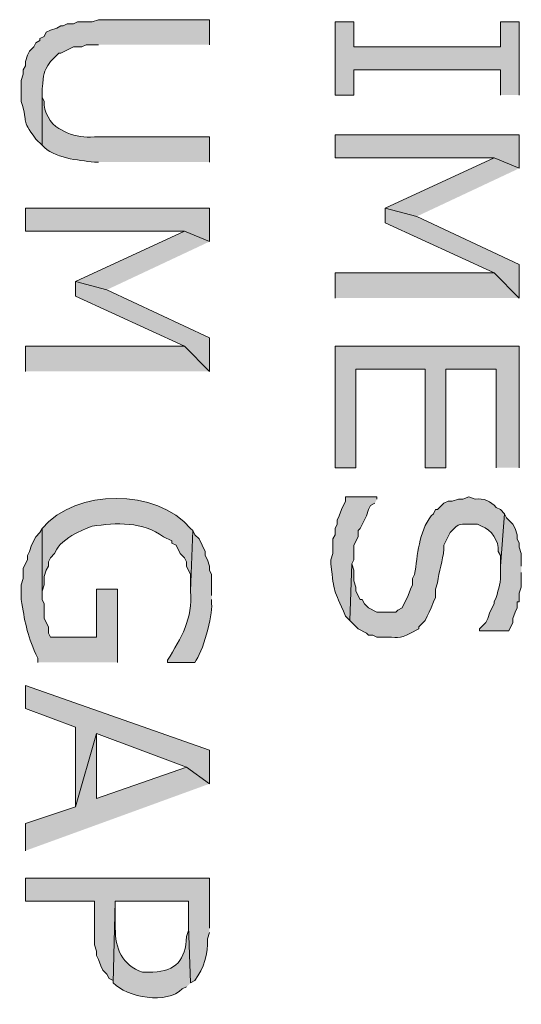
# Model space of a CAD drawing. Extents: x 17 to 595, y 17 to 775.
# Drawn here: x 547 to 561, y 236 to 264 of the extents above; entities that cross this region are included whole.
import ezdxf

# ---------------------------------------------------------------- set-up
doc = ezdxf.new("R2010")
doc.units = 0
doc.header["$MEASUREMENT"] = 0
doc.layers.add('Layer 1', color=7, linetype='Continuous', lineweight=0)

msp = doc.modelspace()

# ---------------------------------------------------------------- hatches: boundary and pattern name
at = {"layer": 'Layer 1', "true_color": 0x000000, "transparency": 33554687}
h = msp.add_hatch(color=18, dxfattribs=at)
edge = h.paths.add_edge_path()
edge.add_spline(control_points=[(552.12, 263.28), (552.12, 263.28), (552.12, 264), (552.12, 264), (552.12, 264), (548.94, 264), (548.94, 264), (548.94, 264), (548.76, 263.94), (548.76, 263.94), (548.76, 263.94), (548.34, 263.94), (548.34, 263.94), (548.34, 263.94), (548.22, 263.88), (548.22, 263.88), (548.22, 263.88), (548.04, 263.88), (548.04, 263.88), (548.04, 263.88), (547.92, 263.82), (547.92, 263.82), (547.92, 263.82), (547.86, 263.82), (547.86, 263.82), (547.86, 263.82), (547.74, 263.76), (547.74, 263.76), (547.74, 263.76), (547.56, 263.7), (547.56, 263.7), (547.56, 263.7), (547.44, 263.64), (547.44, 263.64), (547.44, 263.64), (547.38, 263.52), (547.38, 263.52), (547.38, 263.52), (547.26, 263.46), (547.26, 263.46), (547.26, 263.46), (547.26, 263.4), (547.26, 263.4), (547.26, 263.4), (547.14, 263.34), (547.14, 263.34), (547.14, 263.34), (547.08, 263.22), (547.08, 263.22), (547.08, 263.22), (546.96, 263.1), (546.96, 263.1), (546.96, 263.1), (546.9, 262.98), (546.9, 262.98), (546.9, 262.98), (546.84, 262.8), (546.84, 262.8), (546.84, 262.8), (546.84, 262.68), (546.84, 262.68), (546.84, 262.68), (546.78, 262.56), (546.78, 262.56), (546.78, 262.56), (546.78, 262.44), (546.78, 262.44), (546.78, 262.44), (546.72, 262.26), (546.72, 262.26), (546.72, 262.26), (546.72, 261.66), (546.72, 261.66), (546.947, 260.944), (546.678, 261.217), (547.14, 260.58), (547.14, 260.58), (547.32, 260.4), (547.32, 260.4), (547.32, 260.4), (547.32, 262.02), (547.32, 262.02), (547.384, 262.49), (547.332, 262.453), (547.56, 262.8), (547.56, 262.8), (547.8, 263.04), (547.8, 263.04), (547.8, 263.04), (547.86, 263.04), (547.86, 263.04), (547.86, 263.04), (548.22, 263.22), (548.22, 263.22), (548.22, 263.22), (548.46, 263.22), (548.46, 263.22), (548.46, 263.22), (548.58, 263.28), (548.58, 263.28), (548.58, 263.28), (548.94, 263.28), (548.94, 263.28)], knot_values=[0, 0, 0, 0, 1, 1, 1, 2, 2, 2, 3, 3, 3, 4, 4, 4, 5, 5, 5, 6, 6, 6, 7, 7, 7, 8, 8, 8, 9, 9, 9, 10, 10, 10, 11, 11, 11, 12, 12, 12, 13, 13, 13, 14, 14, 14, 15, 15, 15, 16, 16, 16, 17, 17, 17, 18, 18, 18, 19, 19, 19, 20, 20, 20, 21, 21, 21, 22, 22, 22, 23, 23, 23, 24, 24, 24, 25, 25, 25, 26, 26, 26, 27, 27, 27, 28, 28, 28, 29, 29, 29, 30, 30, 30, 31, 31, 31, 32, 32, 32, 33, 33, 33, 34, 34, 34, 34], degree=3, periodic=0)
edge.add_line((548.94, 263.28), (552.12, 263.28))
for points in [[(561, 261.84), (561, 263.94), (560.46, 263.94), (560.46, 263.22), (556.26, 263.22), (556.26, 263.94), (555.72, 263.94), (555.72, 261.84), (556.26, 261.84), (556.26, 262.56), (560.46, 262.56), (560.46, 261.84)], [(561, 259.74), (561, 260.7), (555.72, 260.7), (555.72, 260.04), (560.28, 260.04)], [(561, 259.74), (560.28, 260.04), (557.16, 258.6), (558.06, 258.36)], [(552.12, 257.64), (552.12, 258.6), (546.84, 258.6), (546.84, 257.94), (551.4, 257.94)], [(561, 256.02), (561, 256.98), (558.06, 258.36), (557.16, 258.6), (557.16, 258.18), (560.28, 256.74)], [(552.12, 257.64), (551.4, 257.94), (548.28, 256.5), (549.18, 256.26)], [(561, 256.02), (560.28, 256.74), (555.72, 256.74), (555.72, 256.02)], [(552.12, 253.92), (552.12, 254.88), (549.18, 256.26), (548.28, 256.5), (548.28, 256.08), (551.4, 254.64)], [(552.12, 253.92), (551.4, 254.64), (546.84, 254.64), (546.84, 253.92)], [(561, 251.16), (561, 254.64), (555.72, 254.64), (555.72, 251.16), (556.32, 251.16), (556.32, 253.98), (558.3, 253.98), (558.3, 251.16), (558.9, 251.16), (558.9, 253.98), (560.34, 253.98), (560.34, 251.16)], [(552.12, 242.1), (552.12, 243.06), (546.84, 244.92), (546.84, 244.26), (548.28, 243.72), (548.28, 241.44), (548.88, 243.54), (551.46, 242.58)], [(552.12, 242.1), (551.46, 242.58), (548.88, 241.68), (548.88, 243.54), (548.28, 241.44), (546.84, 240.96), (546.84, 240.18)]]:
    msp.add_hatch(color=18, dxfattribs=at).paths.add_polyline_path(points)
h = msp.add_hatch(color=18, dxfattribs=at)
edge = h.paths.add_edge_path()
edge.add_spline(control_points=[(552.12, 259.92), (552.12, 259.92), (552.12, 260.64), (552.12, 260.64), (552.12, 260.64), (548.82, 260.64), (548.82, 260.64), (548.524, 260.624), (548.308, 260.645), (548.04, 260.76), (548.04, 260.76), (547.8, 260.88), (547.8, 260.88), (547.564, 261.009), (547.35, 261.377), (547.38, 261.66), (547.38, 261.66), (547.32, 261.78), (547.32, 261.78), (547.32, 261.78), (547.32, 261.96), (547.32, 261.96), (547.32, 261.96), (547.32, 260.4), (547.32, 260.4), (547.664, 260.028), (548.348, 259.971), (548.82, 259.92), (548.82, 259.92), (548.94, 259.92), (548.94, 259.92)], knot_values=[0, 0, 0, 0, 1, 1, 1, 2, 2, 2, 3, 3, 3, 4, 4, 4, 5, 5, 5, 6, 6, 6, 7, 7, 7, 8, 8, 8, 9, 9, 9, 10, 10, 10, 10], degree=3, periodic=0)
edge.add_line((548.94, 259.92), (552.12, 259.92))
h = msp.add_hatch(color=18, dxfattribs=at)
edge = h.paths.add_edge_path()
edge.add_spline(control_points=[(551.64, 249.36), (551.64, 249.36), (551.58, 249.42), (551.58, 249.42), (550.591, 250.565), (548.298, 250.572), (547.32, 249.42), (547.32, 249.42), (547.32, 247.56), (547.32, 247.56), (547.32, 247.56), (547.32, 247.62), (547.32, 247.62), (547.32, 247.62), (547.38, 247.8), (547.38, 247.8), (547.38, 247.8), (547.38, 248.04), (547.38, 248.04), (547.38, 248.04), (547.44, 248.22), (547.44, 248.22), (547.44, 248.22), (547.5, 248.34), (547.5, 248.34), (547.5, 248.34), (547.5, 248.46), (547.5, 248.46), (547.5, 248.46), (547.56, 248.58), (547.56, 248.58), (547.56, 248.58), (547.68, 248.7), (547.68, 248.7), (547.68, 248.7), (547.74, 248.82), (547.74, 248.82), (547.826, 248.99), (548.149, 249.223), (548.34, 249.3), (548.34, 249.3), (548.58, 249.42), (548.58, 249.42), (548.58, 249.42), (548.76, 249.48), (548.76, 249.48), (549.429, 249.592), (550.226, 249.615), (550.8, 249.18), (550.8, 249.18), (551.04, 249.06), (551.04, 249.06), (551.04, 249.06), (551.04, 249), (551.04, 249), (551.04, 249), (551.16, 248.94), (551.16, 248.94), (551.16, 248.94), (551.28, 248.7), (551.28, 248.7), (551.28, 248.7), (551.4, 248.58), (551.4, 248.58), (551.4, 248.58), (551.46, 248.46), (551.46, 248.46), (551.46, 248.46), (551.46, 248.34), (551.46, 248.34), (551.46, 248.34), (551.58, 248.1), (551.58, 248.1), (551.58, 248.1), (551.58, 247.62), (551.58, 247.62)], knot_values=[0, 0, 0, 0, 1, 1, 1, 2, 2, 2, 3, 3, 3, 4, 4, 4, 5, 5, 5, 6, 6, 6, 7, 7, 7, 8, 8, 8, 9, 9, 9, 10, 10, 10, 11, 11, 11, 12, 12, 12, 13, 13, 13, 14, 14, 14, 15, 15, 15, 16, 16, 16, 17, 17, 17, 18, 18, 18, 19, 19, 19, 20, 20, 20, 21, 21, 21, 22, 22, 22, 23, 23, 23, 24, 24, 24, 25, 25, 25, 25], degree=3, periodic=0)
edge.add_line((551.58, 247.62), (551.64, 249.36))
h = msp.add_hatch(color=18, dxfattribs=at)
edge = h.paths.add_edge_path()
edge.add_spline(control_points=[(556.92, 250.26), (556.92, 250.26), (556.92, 250.32), (556.92, 250.32), (556.92, 250.32), (556.02, 250.32), (556.02, 250.32), (556.02, 250.32), (556.02, 250.2), (556.02, 250.2), (556.02, 250.2), (555.9, 249.96), (555.9, 249.96), (555.9, 249.96), (555.84, 249.78), (555.84, 249.78), (555.84, 249.78), (555.78, 249.66), (555.78, 249.66), (555.78, 249.66), (555.78, 249.54), (555.78, 249.54), (555.78, 249.54), (555.72, 249.42), (555.72, 249.42), (555.72, 249.42), (555.72, 249.24), (555.72, 249.24), (555.72, 249.24), (555.66, 249.12), (555.66, 249.12), (555.66, 249.12), (555.66, 248.7), (555.66, 248.7), (555.66, 248.7), (555.6, 248.52), (555.6, 248.52), (555.6, 248.52), (555.6, 248.4), (555.6, 248.4), (555.707, 247.493), (555.662, 247.753), (556.02, 246.9), (556.02, 246.9), (556.14, 246.78), (556.14, 246.78), (556.14, 246.78), (556.2, 248.4), (556.2, 248.4), (556.2, 248.4), (556.26, 248.52), (556.26, 248.52), (556.26, 248.52), (556.26, 248.94), (556.26, 248.94), (556.26, 248.94), (556.38, 249.18), (556.38, 249.18), (556.38, 249.18), (556.38, 249.36), (556.38, 249.36), (556.38, 249.36), (556.44, 249.42), (556.44, 249.42), (556.44, 249.42), (556.62, 249.78), (556.62, 249.78), (556.62, 249.78), (556.68, 249.96), (556.68, 249.96), (556.68, 249.96), (556.74, 250.08), (556.74, 250.08), (556.74, 250.08), (556.86, 250.14), (556.86, 250.14)], knot_values=[0, 0, 0, 0, 1, 1, 1, 2, 2, 2, 3, 3, 3, 4, 4, 4, 5, 5, 5, 6, 6, 6, 7, 7, 7, 8, 8, 8, 9, 9, 9, 10, 10, 10, 11, 11, 11, 12, 12, 12, 13, 13, 13, 14, 14, 14, 15, 15, 15, 16, 16, 16, 17, 17, 17, 18, 18, 18, 19, 19, 19, 20, 20, 20, 21, 21, 21, 22, 22, 22, 23, 23, 23, 24, 24, 24, 25, 25, 25, 25], degree=3, periodic=0)
edge.add_line((556.86, 250.14), (556.92, 250.26))
h = msp.add_hatch(color=18, dxfattribs=at)
edge = h.paths.add_edge_path()
edge.add_spline(control_points=[(560.58, 249.84), (560.58, 249.84), (560.46, 249.96), (560.46, 249.96), (560.46, 249.96), (560.34, 250.02), (560.34, 250.02), (560.197, 250.199), (559.967, 250.295), (559.74, 250.26), (559.74, 250.26), (559.56, 250.32), (559.56, 250.32), (559.56, 250.32), (559.38, 250.26), (559.38, 250.26), (559.38, 250.26), (559.26, 250.26), (559.26, 250.26), (559.26, 250.26), (559.08, 250.2), (559.08, 250.2), (559.08, 250.2), (558.96, 250.2), (558.96, 250.2), (558.96, 250.2), (558.84, 250.14), (558.84, 250.14), (558.84, 250.14), (558.66, 249.96), (558.66, 249.96), (558.66, 249.96), (558.6, 249.96), (558.6, 249.96), (558.6, 249.96), (558.54, 249.84), (558.54, 249.84), (558.54, 249.84), (558.48, 249.78), (558.48, 249.78), (558.114, 249.317), (558.091, 248.656), (558, 248.1), (558, 248.1), (557.94, 247.98), (557.94, 247.98), (557.94, 247.98), (557.94, 247.8), (557.94, 247.8), (557.94, 247.8), (557.88, 247.68), (557.88, 247.68), (557.88, 247.68), (557.82, 247.5), (557.82, 247.5), (557.82, 247.5), (557.64, 247.14), (557.64, 247.14), (557.64, 247.14), (557.52, 247.08), (557.52, 247.08), (557.52, 247.08), (557.46, 247.02), (557.46, 247.02), (557.46, 247.02), (556.92, 247.02), (556.92, 247.02), (556.92, 247.02), (556.68, 247.14), (556.68, 247.14), (556.68, 247.14), (556.56, 247.26), (556.56, 247.26), (556.56, 247.26), (556.5, 247.38), (556.5, 247.38), (556.5, 247.38), (556.44, 247.38), (556.44, 247.38), (556.44, 247.38), (556.32, 247.62), (556.32, 247.62), (556.32, 247.62), (556.32, 247.74), (556.32, 247.74), (556.32, 247.74), (556.26, 247.92), (556.26, 247.92), (556.26, 247.92), (556.26, 248.22), (556.26, 248.22), (556.26, 248.22), (556.2, 248.4), (556.2, 248.4), (556.2, 248.4), (556.14, 246.78), (556.14, 246.78), (556.14, 246.78), (556.38, 246.54), (556.38, 246.54), (556.38, 246.54), (556.62, 246.42), (556.62, 246.42), (556.62, 246.42), (556.68, 246.36), (556.68, 246.36), (556.68, 246.36), (556.8, 246.36), (556.8, 246.36), (556.8, 246.36), (556.92, 246.3), (556.92, 246.3), (556.92, 246.3), (557.1, 246.3), (557.1, 246.3), (557.486, 246.322), (557.559, 246.22), (557.88, 246.42), (557.88, 246.42), (558.12, 246.54), (558.12, 246.54), (558.12, 246.54), (558.12, 246.6), (558.12, 246.6), (558.12, 246.6), (558.3, 246.78), (558.3, 246.78), (558.3, 246.78), (558.36, 246.9), (558.36, 246.9), (558.36, 246.9), (558.42, 247.02), (558.42, 247.02), (558.42, 247.02), (558.48, 247.14), (558.48, 247.14), (558.48, 247.14), (558.54, 247.32), (558.54, 247.32), (558.54, 247.32), (558.6, 247.44), (558.6, 247.44), (558.6, 247.44), (558.6, 247.68), (558.6, 247.68), (558.6, 247.68), (558.66, 247.86), (558.66, 247.86), (558.692, 248.185), (558.813, 248.5), (558.84, 248.82), (558.84, 248.82), (558.84, 248.94), (558.84, 248.94), (558.84, 248.94), (559.02, 249.3), (559.02, 249.3), (559.296, 249.603), (559.286, 249.538), (559.68, 249.54), (559.68, 249.54), (559.8, 249.54), (559.8, 249.54), (559.8, 249.54), (559.92, 249.48), (559.92, 249.48), (560.201, 249.387), (560.421, 249.057), (560.4, 248.76), (560.4, 248.76), (560.46, 248.64), (560.46, 248.64), (560.46, 248.64), (560.46, 248.34), (560.46, 248.34)], knot_values=[0, 0, 0, 0, 1, 1, 1, 2, 2, 2, 3, 3, 3, 4, 4, 4, 5, 5, 5, 6, 6, 6, 7, 7, 7, 8, 8, 8, 9, 9, 9, 10, 10, 10, 11, 11, 11, 12, 12, 12, 13, 13, 13, 14, 14, 14, 15, 15, 15, 16, 16, 16, 17, 17, 17, 18, 18, 18, 19, 19, 19, 20, 20, 20, 21, 21, 21, 22, 22, 22, 23, 23, 23, 24, 24, 24, 25, 25, 25, 26, 26, 26, 27, 27, 27, 28, 28, 28, 29, 29, 29, 30, 30, 30, 31, 31, 31, 32, 32, 32, 33, 33, 33, 34, 34, 34, 35, 35, 35, 36, 36, 36, 37, 37, 37, 38, 38, 38, 39, 39, 39, 40, 40, 40, 41, 41, 41, 42, 42, 42, 43, 43, 43, 44, 44, 44, 45, 45, 45, 46, 46, 46, 47, 47, 47, 48, 48, 48, 49, 49, 49, 50, 50, 50, 51, 51, 51, 52, 52, 52, 53, 53, 53, 54, 54, 54, 55, 55, 55, 56, 56, 56, 57, 57, 57, 58, 58, 58, 58], degree=3, periodic=0)
edge.add_line((560.46, 248.34), (560.58, 249.84))
h = msp.add_hatch(color=18, dxfattribs=at)
edge = h.paths.add_edge_path()
edge.add_spline(control_points=[(561.06, 248.34), (561.06, 248.34), (561.06, 248.7), (561.06, 248.7), (561.06, 248.7), (561, 248.88), (561, 248.88), (561, 248.88), (561, 249), (561, 249), (561, 249), (560.94, 249.12), (560.94, 249.12), (560.94, 249.12), (560.94, 249.24), (560.94, 249.24), (560.94, 249.24), (560.88, 249.42), (560.88, 249.42), (560.88, 249.42), (560.82, 249.54), (560.82, 249.54), (560.82, 249.54), (560.64, 249.72), (560.64, 249.72), (560.64, 249.72), (560.58, 249.84), (560.58, 249.84), (560.58, 249.84), (560.46, 248.34), (560.46, 248.34), (560.46, 248.34), (560.46, 248.16), (560.46, 248.16), (560.487, 247.903), (560.401, 247.683), (560.34, 247.44), (560.34, 247.44), (560.28, 247.32), (560.28, 247.32), (560.28, 247.32), (560.28, 247.26), (560.28, 247.26), (560.28, 247.26), (560.16, 247.02), (560.16, 247.02), (560.16, 247.02), (560.1, 246.84), (560.1, 246.84), (560.1, 246.84), (560.04, 246.72), (560.04, 246.72), (560.04, 246.72), (559.98, 246.66), (559.98, 246.66), (559.98, 246.66), (559.86, 246.54), (559.86, 246.54), (559.86, 246.54), (559.86, 246.48), (559.86, 246.48), (559.86, 246.48), (560.7, 246.48), (560.7, 246.48), (560.7, 246.48), (560.82, 246.72), (560.82, 246.72), (560.82, 246.72), (560.82, 246.84), (560.82, 246.84), (560.82, 246.84), (560.88, 247.02), (560.88, 247.02), (560.88, 247.02), (560.94, 247.14), (560.94, 247.14), (560.94, 247.14), (560.94, 247.32), (560.94, 247.32), (560.94, 247.32), (561, 247.32), (561, 247.32), (561, 247.32), (561, 247.56), (561, 247.56), (561, 247.56), (561.06, 247.74), (561.06, 247.74), (561.06, 247.74), (561.06, 248.16), (561.06, 248.16)], knot_values=[0, 0, 0, 0, 1, 1, 1, 2, 2, 2, 3, 3, 3, 4, 4, 4, 5, 5, 5, 6, 6, 6, 7, 7, 7, 8, 8, 8, 9, 9, 9, 10, 10, 10, 11, 11, 11, 12, 12, 12, 13, 13, 13, 14, 14, 14, 15, 15, 15, 16, 16, 16, 17, 17, 17, 18, 18, 18, 19, 19, 19, 20, 20, 20, 21, 21, 21, 22, 22, 22, 23, 23, 23, 24, 24, 24, 25, 25, 25, 26, 26, 26, 27, 27, 27, 28, 28, 28, 29, 29, 29, 30, 30, 30, 30], degree=3, periodic=0)
edge.add_line((561.06, 248.16), (561.06, 248.34))
h = msp.add_hatch(color=18, dxfattribs=at)
edge = h.paths.add_edge_path()
edge.add_spline(control_points=[(549.48, 245.58), (549.48, 245.58), (549.48, 247.68), (549.48, 247.68), (549.48, 247.68), (548.88, 247.68), (548.88, 247.68), (548.88, 247.68), (548.88, 246.3), (548.88, 246.3), (548.88, 246.3), (547.56, 246.3), (547.56, 246.3), (547.56, 246.3), (547.5, 246.42), (547.5, 246.42), (547.5, 246.42), (547.5, 246.6), (547.5, 246.6), (547.5, 246.6), (547.38, 246.84), (547.38, 246.84), (547.38, 246.84), (547.38, 247.26), (547.38, 247.26), (547.38, 247.26), (547.32, 247.38), (547.32, 247.38), (547.32, 247.38), (547.32, 249.42), (547.32, 249.42), (547.32, 249.42), (547.26, 249.3), (547.26, 249.3), (547.26, 249.3), (547.14, 249.18), (547.14, 249.18), (547.14, 249.18), (547.02, 248.94), (547.02, 248.94), (547.02, 248.94), (546.96, 248.76), (546.96, 248.76), (546.96, 248.76), (546.9, 248.64), (546.9, 248.64), (546.9, 248.64), (546.9, 248.52), (546.9, 248.52), (546.9, 248.52), (546.78, 248.28), (546.78, 248.28), (546.78, 248.28), (546.78, 247.98), (546.78, 247.98), (546.78, 247.98), (546.72, 247.8), (546.72, 247.8), (546.72, 247.8), (546.72, 247.38), (546.72, 247.38), (546.822, 246.777), (546.881, 246.389), (547.14, 245.82), (547.14, 245.82), (547.2, 245.7), (547.2, 245.7), (547.2, 245.7), (547.2, 245.58), (547.2, 245.58)], knot_values=[0, 0, 0, 0, 1, 1, 1, 2, 2, 2, 3, 3, 3, 4, 4, 4, 5, 5, 5, 6, 6, 6, 7, 7, 7, 8, 8, 8, 9, 9, 9, 10, 10, 10, 11, 11, 11, 12, 12, 12, 13, 13, 13, 14, 14, 14, 15, 15, 15, 16, 16, 16, 17, 17, 17, 18, 18, 18, 19, 19, 19, 20, 20, 20, 21, 21, 21, 22, 22, 22, 23, 23, 23, 23], degree=3, periodic=0)
edge.add_line((547.2, 245.58), (549.48, 245.58))
h = msp.add_hatch(color=18, dxfattribs=at)
edge = h.paths.add_edge_path()
edge.add_spline(control_points=[(552.18, 247.5), (552.18, 247.5), (552.18, 248.1), (552.18, 248.1), (552.18, 248.1), (552.12, 248.22), (552.12, 248.22), (552.12, 248.22), (552.12, 248.34), (552.12, 248.34), (552.12, 248.34), (552.06, 248.52), (552.06, 248.52), (552.06, 248.52), (552, 248.64), (552, 248.64), (552, 248.64), (552, 248.76), (552, 248.76), (552, 248.76), (551.82, 249.12), (551.82, 249.12), (551.82, 249.12), (551.7, 249.24), (551.7, 249.24), (551.7, 249.24), (551.64, 249.36), (551.64, 249.36), (551.64, 249.36), (551.58, 247.62), (551.58, 247.62), (551.645, 246.833), (551.307, 246.28), (550.92, 245.64), (550.92, 245.64), (550.92, 245.58), (550.92, 245.58), (550.92, 245.58), (551.7, 245.58), (551.7, 245.58), (551.919, 245.854), (552.213, 246.91), (552.18, 247.26), (552.18, 247.26), (552.18, 247.38), (552.18, 247.38)], knot_values=[0, 0, 0, 0, 1, 1, 1, 2, 2, 2, 3, 3, 3, 4, 4, 4, 5, 5, 5, 6, 6, 6, 7, 7, 7, 8, 8, 8, 9, 9, 9, 10, 10, 10, 11, 11, 11, 12, 12, 12, 13, 13, 13, 14, 14, 14, 15, 15, 15, 15], degree=3, periodic=0)
edge.add_line((552.18, 247.38), (552.18, 247.5))
h = msp.add_hatch(color=18, dxfattribs=at)
edge = h.paths.add_edge_path()
edge.add_spline(control_points=[(552.12, 237.96), (552.12, 237.96), (552.12, 239.4), (552.12, 239.4), (552.12, 239.4), (546.84, 239.4), (546.84, 239.4), (546.84, 239.4), (546.84, 238.74), (546.84, 238.74), (546.84, 238.74), (548.82, 238.74), (548.82, 238.74), (548.82, 238.74), (548.82, 237.48), (548.82, 237.48), (548.82, 237.48), (548.88, 237.3), (548.88, 237.3), (548.88, 237.3), (548.88, 237.18), (548.88, 237.18), (548.88, 237.18), (548.94, 237.06), (548.94, 237.06), (548.94, 237.06), (549, 236.88), (549, 236.88), (549, 236.88), (549.06, 236.76), (549.06, 236.76), (549.06, 236.76), (549.18, 236.64), (549.18, 236.64), (549.18, 236.64), (549.24, 236.52), (549.24, 236.52), (549.24, 236.52), (549.36, 236.46), (549.36, 236.46), (549.36, 236.46), (549.36, 236.4), (549.36, 236.4), (549.36, 236.4), (549.42, 238.74), (549.42, 238.74), (549.42, 238.74), (551.52, 238.74), (551.52, 238.74), (551.52, 238.74), (551.52, 238.02), (551.52, 238.02), (551.52, 238.02), (551.58, 236.4), (551.58, 236.4), (551.58, 236.4), (551.7, 236.46), (551.7, 236.46), (551.951, 236.821), (552.097, 237.223), (552.06, 237.66), (552.06, 237.66), (552.12, 237.84), (552.12, 237.84)], knot_values=[0, 0, 0, 0, 1, 1, 1, 2, 2, 2, 3, 3, 3, 4, 4, 4, 5, 5, 5, 6, 6, 6, 7, 7, 7, 8, 8, 8, 9, 9, 9, 10, 10, 10, 11, 11, 11, 12, 12, 12, 13, 13, 13, 14, 14, 14, 15, 15, 15, 16, 16, 16, 17, 17, 17, 18, 18, 18, 19, 19, 19, 20, 20, 20, 21, 21, 21, 21], degree=3, periodic=0)
edge.add_line((552.12, 237.84), (552.12, 237.96))
h = msp.add_hatch(color=18, dxfattribs=at)
edge = h.paths.add_edge_path()
edge.add_spline(control_points=[(551.58, 236.4), (551.58, 236.4), (551.52, 238.02), (551.52, 238.02), (551.52, 238.02), (551.52, 237.9), (551.52, 237.9), (551.52, 237.9), (551.46, 237.72), (551.46, 237.72), (551.439, 237.051), (551.154, 236.737), (550.5, 236.7), (550.5, 236.7), (550.2, 236.7), (550.2, 236.7), (549.607, 236.907), (549.415, 237.38), (549.42, 237.96), (549.42, 237.96), (549.42, 238.74), (549.42, 238.74), (549.42, 238.74), (549.36, 236.4), (549.36, 236.4), (549.743, 235.965), (550.92, 235.78), (551.34, 236.22), (551.34, 236.22), (551.46, 236.28), (551.46, 236.28)], knot_values=[0, 0, 0, 0, 1, 1, 1, 2, 2, 2, 3, 3, 3, 4, 4, 4, 5, 5, 5, 6, 6, 6, 7, 7, 7, 8, 8, 8, 9, 9, 9, 10, 10, 10, 10], degree=3, periodic=0)
edge.add_line((551.46, 236.28), (551.58, 236.4))

# ---------------------------------------------------------------- linework, layer by layer
at = {"layer": 'Layer 1'}
for points in [[(561, 261.84), (561, 263.94), (560.46, 263.94), (560.46, 263.22), (556.26, 263.22), (556.26, 263.94), (555.72, 263.94), (555.72, 261.84), (556.26, 261.84), (556.26, 262.56), (560.46, 262.56), (560.46, 261.84)], [(561, 259.74), (561, 260.7), (555.72, 260.7), (555.72, 260.04), (560.28, 260.04)], [(561, 259.74), (560.28, 260.04), (557.16, 258.6), (558.06, 258.36)], [(552.12, 257.64), (552.12, 258.6), (546.84, 258.6), (546.84, 257.94), (551.4, 257.94)], [(561, 256.02), (561, 256.98), (558.06, 258.36), (557.16, 258.6), (557.16, 258.18), (560.28, 256.74)], [(552.12, 257.64), (551.4, 257.94), (548.28, 256.5), (549.18, 256.26)], [(561, 256.02), (560.28, 256.74), (555.72, 256.74), (555.72, 256.02)], [(552.12, 253.92), (552.12, 254.88), (549.18, 256.26), (548.28, 256.5), (548.28, 256.08), (551.4, 254.64)], [(552.12, 253.92), (551.4, 254.64), (546.84, 254.64), (546.84, 253.92)], [(561, 251.16), (561, 254.64), (555.72, 254.64), (555.72, 251.16), (556.32, 251.16), (556.32, 253.98), (558.3, 253.98), (558.3, 251.16), (558.9, 251.16), (558.9, 253.98), (560.34, 253.98), (560.34, 251.16)], [(552.12, 242.1), (552.12, 243.06), (546.84, 244.92), (546.84, 244.26), (548.28, 243.72), (548.28, 241.44), (548.88, 243.54), (551.46, 242.58)], [(552.12, 242.1), (551.46, 242.58), (548.88, 241.68), (548.88, 243.54), (548.28, 241.44), (546.84, 240.96), (546.84, 240.18)]]:
    msp.add_lwpolyline(points, dxfattribs=at)
for points, knots in [([(552.12, 263.28), (552.12, 263.28), (552.12, 264), (552.12, 264), (552.12, 264), (548.94, 264), (548.94, 264), (548.94, 264), (548.76, 263.94), (548.76, 263.94), (548.76, 263.94), (548.34, 263.94), (548.34, 263.94), (548.34, 263.94), (548.22, 263.88), (548.22, 263.88), (548.22, 263.88), (548.04, 263.88), (548.04, 263.88), (548.04, 263.88), (547.92, 263.82), (547.92, 263.82), (547.92, 263.82), (547.86, 263.82), (547.86, 263.82), (547.86, 263.82), (547.74, 263.76), (547.74, 263.76), (547.74, 263.76), (547.56, 263.7), (547.56, 263.7), (547.56, 263.7), (547.44, 263.64), (547.44, 263.64), (547.44, 263.64), (547.38, 263.52), (547.38, 263.52), (547.38, 263.52), (547.26, 263.46), (547.26, 263.46), (547.26, 263.46), (547.26, 263.4), (547.26, 263.4), (547.26, 263.4), (547.14, 263.34), (547.14, 263.34), (547.14, 263.34), (547.08, 263.22), (547.08, 263.22), (547.08, 263.22), (546.96, 263.1), (546.96, 263.1), (546.96, 263.1), (546.9, 262.98), (546.9, 262.98), (546.9, 262.98), (546.84, 262.8), (546.84, 262.8), (546.84, 262.8), (546.84, 262.68), (546.84, 262.68), (546.84, 262.68), (546.78, 262.56), (546.78, 262.56), (546.78, 262.56), (546.78, 262.44), (546.78, 262.44), (546.78, 262.44), (546.72, 262.26), (546.72, 262.26), (546.72, 262.26), (546.72, 261.66), (546.72, 261.66), (546.947, 260.944), (546.678, 261.217), (547.14, 260.58), (547.14, 260.58), (547.32, 260.4), (547.32, 260.4), (547.32, 260.4), (547.32, 262.02), (547.32, 262.02), (547.384, 262.49), (547.332, 262.453), (547.56, 262.8), (547.56, 262.8), (547.8, 263.04), (547.8, 263.04), (547.8, 263.04), (547.86, 263.04), (547.86, 263.04), (547.86, 263.04), (548.22, 263.22), (548.22, 263.22), (548.22, 263.22), (548.46, 263.22), (548.46, 263.22), (548.46, 263.22), (548.58, 263.28), (548.58, 263.28), (548.58, 263.28), (548.94, 263.28), (548.94, 263.28)], [0, 0, 0, 0, 1, 1, 1, 2, 2, 2, 3, 3, 3, 4, 4, 4, 5, 5, 5, 6, 6, 6, 7, 7, 7, 8, 8, 8, 9, 9, 9, 10, 10, 10, 11, 11, 11, 12, 12, 12, 13, 13, 13, 14, 14, 14, 15, 15, 15, 16, 16, 16, 17, 17, 17, 18, 18, 18, 19, 19, 19, 20, 20, 20, 21, 21, 21, 22, 22, 22, 23, 23, 23, 24, 24, 24, 25, 25, 25, 26, 26, 26, 27, 27, 27, 28, 28, 28, 29, 29, 29, 30, 30, 30, 31, 31, 31, 32, 32, 32, 33, 33, 33, 34, 34, 34, 34]), ([(552.12, 259.92), (552.12, 259.92), (552.12, 260.64), (552.12, 260.64), (552.12, 260.64), (548.82, 260.64), (548.82, 260.64), (548.524, 260.624), (548.308, 260.645), (548.04, 260.76), (548.04, 260.76), (547.8, 260.88), (547.8, 260.88), (547.564, 261.009), (547.35, 261.377), (547.38, 261.66), (547.38, 261.66), (547.32, 261.78), (547.32, 261.78), (547.32, 261.78), (547.32, 261.96), (547.32, 261.96), (547.32, 261.96), (547.32, 260.4), (547.32, 260.4), (547.664, 260.028), (548.348, 259.971), (548.82, 259.92), (548.82, 259.92), (548.94, 259.92), (548.94, 259.92)], [0, 0, 0, 0, 1, 1, 1, 2, 2, 2, 3, 3, 3, 4, 4, 4, 5, 5, 5, 6, 6, 6, 7, 7, 7, 8, 8, 8, 9, 9, 9, 10, 10, 10, 10]), ([(551.64, 249.36), (551.64, 249.36), (551.58, 249.42), (551.58, 249.42), (550.591, 250.565), (548.298, 250.572), (547.32, 249.42), (547.32, 249.42), (547.32, 247.56), (547.32, 247.56), (547.32, 247.56), (547.32, 247.62), (547.32, 247.62), (547.32, 247.62), (547.38, 247.8), (547.38, 247.8), (547.38, 247.8), (547.38, 248.04), (547.38, 248.04), (547.38, 248.04), (547.44, 248.22), (547.44, 248.22), (547.44, 248.22), (547.5, 248.34), (547.5, 248.34), (547.5, 248.34), (547.5, 248.46), (547.5, 248.46), (547.5, 248.46), (547.56, 248.58), (547.56, 248.58), (547.56, 248.58), (547.68, 248.7), (547.68, 248.7), (547.68, 248.7), (547.74, 248.82), (547.74, 248.82), (547.826, 248.99), (548.149, 249.223), (548.34, 249.3), (548.34, 249.3), (548.58, 249.42), (548.58, 249.42), (548.58, 249.42), (548.76, 249.48), (548.76, 249.48), (549.429, 249.592), (550.226, 249.615), (550.8, 249.18), (550.8, 249.18), (551.04, 249.06), (551.04, 249.06), (551.04, 249.06), (551.04, 249), (551.04, 249), (551.04, 249), (551.16, 248.94), (551.16, 248.94), (551.16, 248.94), (551.28, 248.7), (551.28, 248.7), (551.28, 248.7), (551.4, 248.58), (551.4, 248.58), (551.4, 248.58), (551.46, 248.46), (551.46, 248.46), (551.46, 248.46), (551.46, 248.34), (551.46, 248.34), (551.46, 248.34), (551.58, 248.1), (551.58, 248.1), (551.58, 248.1), (551.58, 247.62), (551.58, 247.62)], [0, 0, 0, 0, 1, 1, 1, 2, 2, 2, 3, 3, 3, 4, 4, 4, 5, 5, 5, 6, 6, 6, 7, 7, 7, 8, 8, 8, 9, 9, 9, 10, 10, 10, 11, 11, 11, 12, 12, 12, 13, 13, 13, 14, 14, 14, 15, 15, 15, 16, 16, 16, 17, 17, 17, 18, 18, 18, 19, 19, 19, 20, 20, 20, 21, 21, 21, 22, 22, 22, 23, 23, 23, 24, 24, 24, 25, 25, 25, 25]), ([(556.92, 250.26), (556.92, 250.26), (556.92, 250.32), (556.92, 250.32), (556.92, 250.32), (556.02, 250.32), (556.02, 250.32), (556.02, 250.32), (556.02, 250.2), (556.02, 250.2), (556.02, 250.2), (555.9, 249.96), (555.9, 249.96), (555.9, 249.96), (555.84, 249.78), (555.84, 249.78), (555.84, 249.78), (555.78, 249.66), (555.78, 249.66), (555.78, 249.66), (555.78, 249.54), (555.78, 249.54), (555.78, 249.54), (555.72, 249.42), (555.72, 249.42), (555.72, 249.42), (555.72, 249.24), (555.72, 249.24), (555.72, 249.24), (555.66, 249.12), (555.66, 249.12), (555.66, 249.12), (555.66, 248.7), (555.66, 248.7), (555.66, 248.7), (555.6, 248.52), (555.6, 248.52), (555.6, 248.52), (555.6, 248.4), (555.6, 248.4), (555.707, 247.493), (555.662, 247.753), (556.02, 246.9), (556.02, 246.9), (556.14, 246.78), (556.14, 246.78), (556.14, 246.78), (556.2, 248.4), (556.2, 248.4), (556.2, 248.4), (556.26, 248.52), (556.26, 248.52), (556.26, 248.52), (556.26, 248.94), (556.26, 248.94), (556.26, 248.94), (556.38, 249.18), (556.38, 249.18), (556.38, 249.18), (556.38, 249.36), (556.38, 249.36), (556.38, 249.36), (556.44, 249.42), (556.44, 249.42), (556.44, 249.42), (556.62, 249.78), (556.62, 249.78), (556.62, 249.78), (556.68, 249.96), (556.68, 249.96), (556.68, 249.96), (556.74, 250.08), (556.74, 250.08), (556.74, 250.08), (556.86, 250.14), (556.86, 250.14)], [0, 0, 0, 0, 1, 1, 1, 2, 2, 2, 3, 3, 3, 4, 4, 4, 5, 5, 5, 6, 6, 6, 7, 7, 7, 8, 8, 8, 9, 9, 9, 10, 10, 10, 11, 11, 11, 12, 12, 12, 13, 13, 13, 14, 14, 14, 15, 15, 15, 16, 16, 16, 17, 17, 17, 18, 18, 18, 19, 19, 19, 20, 20, 20, 21, 21, 21, 22, 22, 22, 23, 23, 23, 24, 24, 24, 25, 25, 25, 25]), ([(560.58, 249.84), (560.58, 249.84), (560.46, 249.96), (560.46, 249.96), (560.46, 249.96), (560.34, 250.02), (560.34, 250.02), (560.197, 250.199), (559.967, 250.295), (559.74, 250.26), (559.74, 250.26), (559.56, 250.32), (559.56, 250.32), (559.56, 250.32), (559.38, 250.26), (559.38, 250.26), (559.38, 250.26), (559.26, 250.26), (559.26, 250.26), (559.26, 250.26), (559.08, 250.2), (559.08, 250.2), (559.08, 250.2), (558.96, 250.2), (558.96, 250.2), (558.96, 250.2), (558.84, 250.14), (558.84, 250.14), (558.84, 250.14), (558.66, 249.96), (558.66, 249.96), (558.66, 249.96), (558.6, 249.96), (558.6, 249.96), (558.6, 249.96), (558.54, 249.84), (558.54, 249.84), (558.54, 249.84), (558.48, 249.78), (558.48, 249.78), (558.114, 249.317), (558.091, 248.656), (558, 248.1), (558, 248.1), (557.94, 247.98), (557.94, 247.98), (557.94, 247.98), (557.94, 247.8), (557.94, 247.8), (557.94, 247.8), (557.88, 247.68), (557.88, 247.68), (557.88, 247.68), (557.82, 247.5), (557.82, 247.5), (557.82, 247.5), (557.64, 247.14), (557.64, 247.14), (557.64, 247.14), (557.52, 247.08), (557.52, 247.08), (557.52, 247.08), (557.46, 247.02), (557.46, 247.02), (557.46, 247.02), (556.92, 247.02), (556.92, 247.02), (556.92, 247.02), (556.68, 247.14), (556.68, 247.14), (556.68, 247.14), (556.56, 247.26), (556.56, 247.26), (556.56, 247.26), (556.5, 247.38), (556.5, 247.38), (556.5, 247.38), (556.44, 247.38), (556.44, 247.38), (556.44, 247.38), (556.32, 247.62), (556.32, 247.62), (556.32, 247.62), (556.32, 247.74), (556.32, 247.74), (556.32, 247.74), (556.26, 247.92), (556.26, 247.92), (556.26, 247.92), (556.26, 248.22), (556.26, 248.22), (556.26, 248.22), (556.2, 248.4), (556.2, 248.4), (556.2, 248.4), (556.14, 246.78), (556.14, 246.78), (556.14, 246.78), (556.38, 246.54), (556.38, 246.54), (556.38, 246.54), (556.62, 246.42), (556.62, 246.42), (556.62, 246.42), (556.68, 246.36), (556.68, 246.36), (556.68, 246.36), (556.8, 246.36), (556.8, 246.36), (556.8, 246.36), (556.92, 246.3), (556.92, 246.3), (556.92, 246.3), (557.1, 246.3), (557.1, 246.3), (557.486, 246.322), (557.559, 246.22), (557.88, 246.42), (557.88, 246.42), (558.12, 246.54), (558.12, 246.54), (558.12, 246.54), (558.12, 246.6), (558.12, 246.6), (558.12, 246.6), (558.3, 246.78), (558.3, 246.78), (558.3, 246.78), (558.36, 246.9), (558.36, 246.9), (558.36, 246.9), (558.42, 247.02), (558.42, 247.02), (558.42, 247.02), (558.48, 247.14), (558.48, 247.14), (558.48, 247.14), (558.54, 247.32), (558.54, 247.32), (558.54, 247.32), (558.6, 247.44), (558.6, 247.44), (558.6, 247.44), (558.6, 247.68), (558.6, 247.68), (558.6, 247.68), (558.66, 247.86), (558.66, 247.86), (558.692, 248.185), (558.813, 248.5), (558.84, 248.82), (558.84, 248.82), (558.84, 248.94), (558.84, 248.94), (558.84, 248.94), (559.02, 249.3), (559.02, 249.3), (559.296, 249.603), (559.286, 249.538), (559.68, 249.54), (559.68, 249.54), (559.8, 249.54), (559.8, 249.54), (559.8, 249.54), (559.92, 249.48), (559.92, 249.48), (560.201, 249.387), (560.421, 249.057), (560.4, 248.76), (560.4, 248.76), (560.46, 248.64), (560.46, 248.64), (560.46, 248.64), (560.46, 248.34), (560.46, 248.34)], [0, 0, 0, 0, 1, 1, 1, 2, 2, 2, 3, 3, 3, 4, 4, 4, 5, 5, 5, 6, 6, 6, 7, 7, 7, 8, 8, 8, 9, 9, 9, 10, 10, 10, 11, 11, 11, 12, 12, 12, 13, 13, 13, 14, 14, 14, 15, 15, 15, 16, 16, 16, 17, 17, 17, 18, 18, 18, 19, 19, 19, 20, 20, 20, 21, 21, 21, 22, 22, 22, 23, 23, 23, 24, 24, 24, 25, 25, 25, 26, 26, 26, 27, 27, 27, 28, 28, 28, 29, 29, 29, 30, 30, 30, 31, 31, 31, 32, 32, 32, 33, 33, 33, 34, 34, 34, 35, 35, 35, 36, 36, 36, 37, 37, 37, 38, 38, 38, 39, 39, 39, 40, 40, 40, 41, 41, 41, 42, 42, 42, 43, 43, 43, 44, 44, 44, 45, 45, 45, 46, 46, 46, 47, 47, 47, 48, 48, 48, 49, 49, 49, 50, 50, 50, 51, 51, 51, 52, 52, 52, 53, 53, 53, 54, 54, 54, 55, 55, 55, 56, 56, 56, 57, 57, 57, 58, 58, 58, 58]), ([(561.06, 248.34), (561.06, 248.34), (561.06, 248.7), (561.06, 248.7), (561.06, 248.7), (561, 248.88), (561, 248.88), (561, 248.88), (561, 249), (561, 249), (561, 249), (560.94, 249.12), (560.94, 249.12), (560.94, 249.12), (560.94, 249.24), (560.94, 249.24), (560.94, 249.24), (560.88, 249.42), (560.88, 249.42), (560.88, 249.42), (560.82, 249.54), (560.82, 249.54), (560.82, 249.54), (560.64, 249.72), (560.64, 249.72), (560.64, 249.72), (560.58, 249.84), (560.58, 249.84), (560.58, 249.84), (560.46, 248.34), (560.46, 248.34), (560.46, 248.34), (560.46, 248.16), (560.46, 248.16), (560.487, 247.903), (560.401, 247.683), (560.34, 247.44), (560.34, 247.44), (560.28, 247.32), (560.28, 247.32), (560.28, 247.32), (560.28, 247.26), (560.28, 247.26), (560.28, 247.26), (560.16, 247.02), (560.16, 247.02), (560.16, 247.02), (560.1, 246.84), (560.1, 246.84), (560.1, 246.84), (560.04, 246.72), (560.04, 246.72), (560.04, 246.72), (559.98, 246.66), (559.98, 246.66), (559.98, 246.66), (559.86, 246.54), (559.86, 246.54), (559.86, 246.54), (559.86, 246.48), (559.86, 246.48), (559.86, 246.48), (560.7, 246.48), (560.7, 246.48), (560.7, 246.48), (560.82, 246.72), (560.82, 246.72), (560.82, 246.72), (560.82, 246.84), (560.82, 246.84), (560.82, 246.84), (560.88, 247.02), (560.88, 247.02), (560.88, 247.02), (560.94, 247.14), (560.94, 247.14), (560.94, 247.14), (560.94, 247.32), (560.94, 247.32), (560.94, 247.32), (561, 247.32), (561, 247.32), (561, 247.32), (561, 247.56), (561, 247.56), (561, 247.56), (561.06, 247.74), (561.06, 247.74), (561.06, 247.74), (561.06, 248.16), (561.06, 248.16)], [0, 0, 0, 0, 1, 1, 1, 2, 2, 2, 3, 3, 3, 4, 4, 4, 5, 5, 5, 6, 6, 6, 7, 7, 7, 8, 8, 8, 9, 9, 9, 10, 10, 10, 11, 11, 11, 12, 12, 12, 13, 13, 13, 14, 14, 14, 15, 15, 15, 16, 16, 16, 17, 17, 17, 18, 18, 18, 19, 19, 19, 20, 20, 20, 21, 21, 21, 22, 22, 22, 23, 23, 23, 24, 24, 24, 25, 25, 25, 26, 26, 26, 27, 27, 27, 28, 28, 28, 29, 29, 29, 30, 30, 30, 30]), ([(549.48, 245.58), (549.48, 245.58), (549.48, 247.68), (549.48, 247.68), (549.48, 247.68), (548.88, 247.68), (548.88, 247.68), (548.88, 247.68), (548.88, 246.3), (548.88, 246.3), (548.88, 246.3), (547.56, 246.3), (547.56, 246.3), (547.56, 246.3), (547.5, 246.42), (547.5, 246.42), (547.5, 246.42), (547.5, 246.6), (547.5, 246.6), (547.5, 246.6), (547.38, 246.84), (547.38, 246.84), (547.38, 246.84), (547.38, 247.26), (547.38, 247.26), (547.38, 247.26), (547.32, 247.38), (547.32, 247.38), (547.32, 247.38), (547.32, 249.42), (547.32, 249.42), (547.32, 249.42), (547.26, 249.3), (547.26, 249.3), (547.26, 249.3), (547.14, 249.18), (547.14, 249.18), (547.14, 249.18), (547.02, 248.94), (547.02, 248.94), (547.02, 248.94), (546.96, 248.76), (546.96, 248.76), (546.96, 248.76), (546.9, 248.64), (546.9, 248.64), (546.9, 248.64), (546.9, 248.52), (546.9, 248.52), (546.9, 248.52), (546.78, 248.28), (546.78, 248.28), (546.78, 248.28), (546.78, 247.98), (546.78, 247.98), (546.78, 247.98), (546.72, 247.8), (546.72, 247.8), (546.72, 247.8), (546.72, 247.38), (546.72, 247.38), (546.822, 246.777), (546.881, 246.389), (547.14, 245.82), (547.14, 245.82), (547.2, 245.7), (547.2, 245.7), (547.2, 245.7), (547.2, 245.58), (547.2, 245.58)], [0, 0, 0, 0, 1, 1, 1, 2, 2, 2, 3, 3, 3, 4, 4, 4, 5, 5, 5, 6, 6, 6, 7, 7, 7, 8, 8, 8, 9, 9, 9, 10, 10, 10, 11, 11, 11, 12, 12, 12, 13, 13, 13, 14, 14, 14, 15, 15, 15, 16, 16, 16, 17, 17, 17, 18, 18, 18, 19, 19, 19, 20, 20, 20, 21, 21, 21, 22, 22, 22, 23, 23, 23, 23]), ([(552.18, 247.5), (552.18, 247.5), (552.18, 248.1), (552.18, 248.1), (552.18, 248.1), (552.12, 248.22), (552.12, 248.22), (552.12, 248.22), (552.12, 248.34), (552.12, 248.34), (552.12, 248.34), (552.06, 248.52), (552.06, 248.52), (552.06, 248.52), (552, 248.64), (552, 248.64), (552, 248.64), (552, 248.76), (552, 248.76), (552, 248.76), (551.82, 249.12), (551.82, 249.12), (551.82, 249.12), (551.7, 249.24), (551.7, 249.24), (551.7, 249.24), (551.64, 249.36), (551.64, 249.36), (551.64, 249.36), (551.58, 247.62), (551.58, 247.62), (551.645, 246.833), (551.307, 246.28), (550.92, 245.64), (550.92, 245.64), (550.92, 245.58), (550.92, 245.58), (550.92, 245.58), (551.7, 245.58), (551.7, 245.58), (551.919, 245.854), (552.213, 246.91), (552.18, 247.26), (552.18, 247.26), (552.18, 247.38), (552.18, 247.38)], [0, 0, 0, 0, 1, 1, 1, 2, 2, 2, 3, 3, 3, 4, 4, 4, 5, 5, 5, 6, 6, 6, 7, 7, 7, 8, 8, 8, 9, 9, 9, 10, 10, 10, 11, 11, 11, 12, 12, 12, 13, 13, 13, 14, 14, 14, 15, 15, 15, 15]), ([(552.12, 237.96), (552.12, 237.96), (552.12, 239.4), (552.12, 239.4), (552.12, 239.4), (546.84, 239.4), (546.84, 239.4), (546.84, 239.4), (546.84, 238.74), (546.84, 238.74), (546.84, 238.74), (548.82, 238.74), (548.82, 238.74), (548.82, 238.74), (548.82, 237.48), (548.82, 237.48), (548.82, 237.48), (548.88, 237.3), (548.88, 237.3), (548.88, 237.3), (548.88, 237.18), (548.88, 237.18), (548.88, 237.18), (548.94, 237.06), (548.94, 237.06), (548.94, 237.06), (549, 236.88), (549, 236.88), (549, 236.88), (549.06, 236.76), (549.06, 236.76), (549.06, 236.76), (549.18, 236.64), (549.18, 236.64), (549.18, 236.64), (549.24, 236.52), (549.24, 236.52), (549.24, 236.52), (549.36, 236.46), (549.36, 236.46), (549.36, 236.46), (549.36, 236.4), (549.36, 236.4), (549.36, 236.4), (549.42, 238.74), (549.42, 238.74), (549.42, 238.74), (551.52, 238.74), (551.52, 238.74), (551.52, 238.74), (551.52, 238.02), (551.52, 238.02), (551.52, 238.02), (551.58, 236.4), (551.58, 236.4), (551.58, 236.4), (551.7, 236.46), (551.7, 236.46), (551.951, 236.821), (552.097, 237.223), (552.06, 237.66), (552.06, 237.66), (552.12, 237.84), (552.12, 237.84)], [0, 0, 0, 0, 1, 1, 1, 2, 2, 2, 3, 3, 3, 4, 4, 4, 5, 5, 5, 6, 6, 6, 7, 7, 7, 8, 8, 8, 9, 9, 9, 10, 10, 10, 11, 11, 11, 12, 12, 12, 13, 13, 13, 14, 14, 14, 15, 15, 15, 16, 16, 16, 17, 17, 17, 18, 18, 18, 19, 19, 19, 20, 20, 20, 21, 21, 21, 21]), ([(551.58, 236.4), (551.58, 236.4), (551.52, 238.02), (551.52, 238.02), (551.52, 238.02), (551.52, 237.9), (551.52, 237.9), (551.52, 237.9), (551.46, 237.72), (551.46, 237.72), (551.439, 237.051), (551.154, 236.737), (550.5, 236.7), (550.5, 236.7), (550.2, 236.7), (550.2, 236.7), (549.607, 236.907), (549.415, 237.38), (549.42, 237.96), (549.42, 237.96), (549.42, 238.74), (549.42, 238.74), (549.42, 238.74), (549.36, 236.4), (549.36, 236.4), (549.743, 235.965), (550.92, 235.78), (551.34, 236.22), (551.34, 236.22), (551.46, 236.28), (551.46, 236.28)], [0, 0, 0, 0, 1, 1, 1, 2, 2, 2, 3, 3, 3, 4, 4, 4, 5, 5, 5, 6, 6, 6, 7, 7, 7, 8, 8, 8, 9, 9, 9, 10, 10, 10, 10])]:
    msp.add_open_spline(points, degree=3, knots=knots, dxfattribs=at)

doc.saveas('drawing.dxf')
